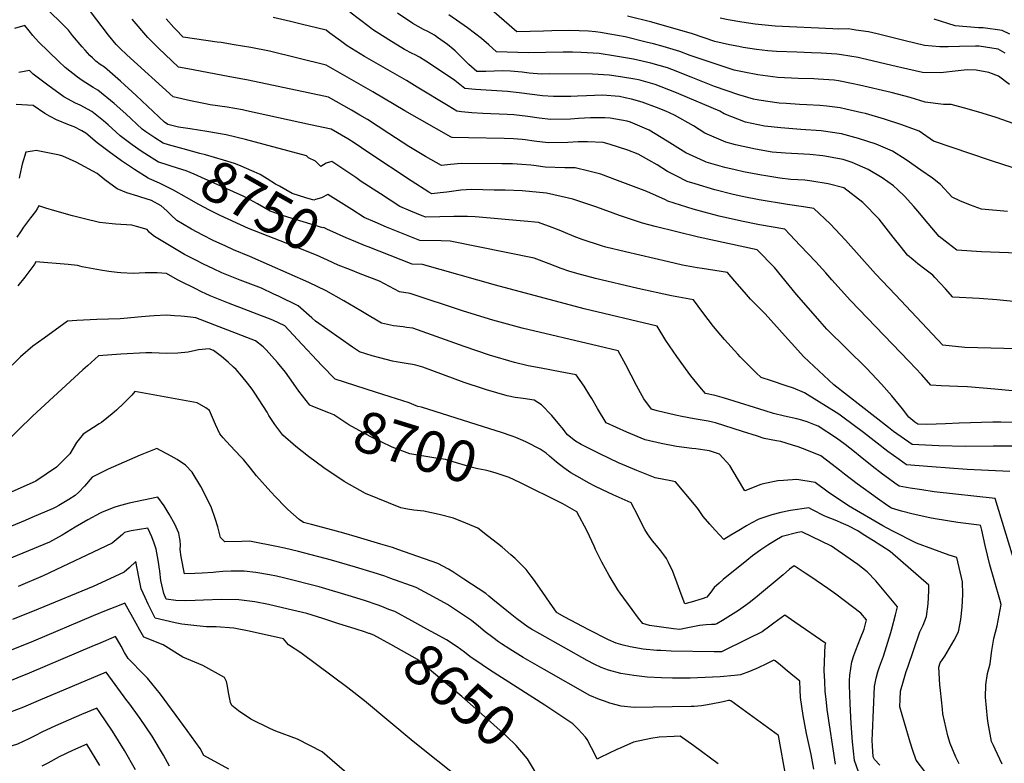
# Model space of a CAD drawing. Units: inches. Extents: x 2499230 to 2503604, y 1485911 to 1491470.
# Drawn here: x 2500180 to 2500870, y 1490081 to 1490602 of the extents above; entities that cross this region are included whole.
import ezdxf
from ezdxf.enums import TextEntityAlignment as Align

# ---------------------------------------------------------------- set-up
doc = ezdxf.new("R2010")
doc.units = ezdxf.units.IN
doc.header["$MEASUREMENT"] = 0
doc.layers.add('tile_2729_30_contour_10ft', color=55, linetype='Continuous')
doc.styles.add('Arial', font='arial.ttf')

msp = doc.modelspace()

# ---------------------------------------------------------------- linework, layer by layer
at = {"layer": 'tile_2729_30_contour_10ft'}
for points, elevation in [([(2500291.48, 1490526.9), (2500283.95, 1490528.68), (2500281.6, 1490530.26), (2500261.78, 1490548.99), (2500250.72, 1490559.07), (2500239.53, 1490568.72), (2500236.67, 1490570.61), (2500233.61, 1490573.02), (2500231.23, 1490575.26), (2500229.29, 1490577.11), (2500226, 1490580.68), (2500223.88, 1490583.08), (2500217.29, 1490590.94), (2500214.31, 1490594.67), (2500208.41, 1490600.81), (2500190.01, 1490618.46)], 8770), ([(2500885.17, 1490526.34), (2500864.45, 1490533.48), (2500854.71, 1490536.66), (2500844.21, 1490539.71), (2500833.07, 1490542.74), (2500827.54, 1490542.78), (2500814.75, 1490544.41), (2500804.35, 1490547.52), (2500791.02, 1490551.09), (2500768.82, 1490556.24), (2500764.28, 1490557.22), (2500754.01, 1490559.32), (2500750.95, 1490559.63), (2500739.81, 1490560.46), (2500736.74, 1490560.56), (2500725.65, 1490560.92), (2500711.54, 1490561.66), (2500697.4, 1490563.39), (2500687.97, 1490565.24), (2500680.87, 1490566.75), (2500676.62, 1490568.13), (2500650.03, 1490577.07), (2500642.71, 1490579.89), (2500631.09, 1490583.34), (2500624.29, 1490585.1), (2500619.18, 1490586.4), (2500604.42, 1490590.02), (2500593.77, 1490591.98), (2500587.3, 1490593.14), (2500583.62, 1490593.53), (2500578.78, 1490594.06), (2500565.84, 1490594.49), (2500553.18, 1490594.31), (2500547.2, 1490594.1), (2500528.57, 1490593.6), (2500498.37, 1490620.05)], 8850), ([(2500887.1, 1490320.1), (2500867.88, 1490320.29), (2500862.09, 1490320.2), (2500838.52, 1490319.54), (2500828.92, 1490319.1), (2500815.89, 1490318.52), (2500809.61, 1490318.75), (2500807.51, 1490320.2), (2500803.34, 1490323.67), (2500798.83, 1490329.55), (2500791.32, 1490338.64), (2500784.22, 1490346.74), (2500773.92, 1490357.73), (2500759.95, 1490371.69), (2500745.76, 1490385.37), (2500740.93, 1490390.87), (2500732.9, 1490400.05), (2500724.49, 1490409.74), (2500709.09, 1490428.51), (2500696.92, 1490440.98), (2500655.79, 1490449.8), (2500625.47, 1490457.3), (2500616.76, 1490459.63), (2500600.49, 1490465.03), (2500584.61, 1490470.88), (2500567.82, 1490476.32), (2500564.69, 1490477.06), (2500549.31, 1490480.49), (2500532.32, 1490482.12), (2500520.45, 1490482.62), (2500512.65, 1490482.78), (2500496.93, 1490483.06), (2500489.45, 1490482.6), (2500479.42, 1490481.31), (2500474.84, 1490480.79), (2500468.92, 1490480.12), (2500466.89, 1490481.28), (2500454.58, 1490489.15), (2500424.92, 1490508.89), (2500414.48, 1490515.81), (2500410.06, 1490518.72), (2500398.39, 1490525.37), (2500383.97, 1490528.54), (2500339.09, 1490538.33), (2500336.29, 1490538.88), (2500325.62, 1490540.92), (2500313.76, 1490542.49), (2500310.3, 1490543.17), (2500299.96, 1490545.29), (2500287.71, 1490548.07), (2500255.18, 1490577.49), (2500250.39, 1490582.17), (2500247.72, 1490584.79), (2500242.43, 1490591.17), (2500229.87, 1490607.9)], 8780), ([(2500879.43, 1490438.54), (2500854.33, 1490439.55), (2500836.86, 1490440.67), (2500830.76, 1490445.34), (2500824.65, 1490450.25), (2500819.36, 1490456.36), (2500814.18, 1490462.47), (2500811.1, 1490466.34), (2500806.89, 1490471.35), (2500800.24, 1490478.6), (2500795.68, 1490482.97), (2500792.51, 1490485.81), (2500784.58, 1490491.23), (2500774.83, 1490497.25), (2500763.48, 1490502.18), (2500757.2, 1490504.25), (2500742.92, 1490506.74), (2500733.82, 1490507.57), (2500729.8, 1490507.88), (2500716.85, 1490508.53), (2500707.56, 1490509.23), (2500695.9, 1490511.39), (2500681.85, 1490514.48), (2500674.98, 1490516.24), (2500660.41, 1490522.61), (2500652.46, 1490527.67), (2500639.15, 1490535.29), (2500633, 1490537.98), (2500626.39, 1490540.69), (2500616.38, 1490544.31), (2500609.04, 1490546.37), (2500604.52, 1490547.44), (2500600.44, 1490548.2), (2500588.68, 1490549.14), (2500577.51, 1490548.81), (2500571.04, 1490548.51), (2500566.38, 1490548.39), (2500554.29, 1490548.24), (2500546.58, 1490548.83), (2500530.12, 1490550.9), (2500522.07, 1490551.68), (2500499.69, 1490553.22), (2500492.06, 1490554), (2500485.25, 1490559.47), (2500467.43, 1490571.43), (2500464.88, 1490573.14), (2500460.45, 1490575.81), (2500457.34, 1490577.44), (2500455.15, 1490578.51), (2500449.83, 1490581.16), (2500438.84, 1490587.96), (2500427.33, 1490595.26), (2500425.07, 1490596.99), (2500411.63, 1490607.38)], 8820), ([(2500872.45, 1490467.72), (2500854.15, 1490469.44), (2500846.41, 1490472.25), (2500838.99, 1490475.28), (2500833.56, 1490477.73), (2500825.41, 1490486.71), (2500819.82, 1490491.01), (2500811.61, 1490496.8), (2500801.48, 1490503.91), (2500791.92, 1490510.07), (2500780.39, 1490514.87), (2500767.94, 1490518.97), (2500756.17, 1490522.13), (2500741.91, 1490524.17), (2500727.72, 1490525.19), (2500713.64, 1490526.27), (2500702.25, 1490527.53), (2500688.89, 1490530.38), (2500673.82, 1490536.25), (2500670.83, 1490537.92), (2500642.03, 1490550.18), (2500639.35, 1490551.28), (2500625.47, 1490556.6), (2500615.78, 1490559.42), (2500613.75, 1490559.91), (2500611.33, 1490560.36), (2500601.22, 1490562.13), (2500593.29, 1490563.33), (2500581.71, 1490563.88), (2500551.56, 1490564.05), (2500545.85, 1490563.97), (2500537.29, 1490564.64), (2500532.24, 1490565.26), (2500524.19, 1490566.05), (2500518.42, 1490566.16), (2500512.61, 1490565.95), (2500506.81, 1490565.83), (2500502.22, 1490565.77), (2500500.6, 1490565.87), (2500494.98, 1490570.76), (2500489.4, 1490576.35), (2500485.42, 1490580.18), (2500483.88, 1490581.55), (2500480.1, 1490584.68), (2500473.06, 1490589.69), (2500470.81, 1490591.14), (2500466.28, 1490593.77), (2500463.14, 1490595.31), (2500455.73, 1490599.33), (2500444.86, 1490606.75)], 8830), ([(2500889.45, 1490494.05), (2500861.84, 1490503.09), (2500859.88, 1490503.75), (2500820.56, 1490517.12), (2500810.45, 1490523.97), (2500798.41, 1490528.39), (2500786.33, 1490532.31), (2500772.86, 1490536.27), (2500770.34, 1490536.86), (2500759.07, 1490539.47), (2500755.11, 1490540.31), (2500745.84, 1490541.54), (2500740.88, 1490542.04), (2500731.71, 1490542.54), (2500726.7, 1490542.72), (2500717.32, 1490543.31), (2500712.51, 1490543.63), (2500698.29, 1490545.72), (2500694.35, 1490546.54), (2500684.19, 1490549.57), (2500667.2, 1490555.4), (2500663.67, 1490556.62), (2500650.69, 1490561.88), (2500637.28, 1490567.09), (2500634.13, 1490568.3), (2500622.4, 1490571.59), (2500610.28, 1490574.37), (2500597.79, 1490576.63), (2500586.21, 1490578.33), (2500573.56, 1490579.16), (2500567.6, 1490579.35), (2500561.15, 1490579.37), (2500536.85, 1490578.9), (2500514.37, 1490579.65), (2500508.97, 1490584.38), (2500503.81, 1490588.91), (2500494.12, 1490596.28), (2500480.87, 1490605.38)], 8840), ([(2500873.96, 1490556.59), (2500866.14, 1490562.51), (2500859.29, 1490565.21), (2500850.56, 1490566.69), (2500844.29, 1490566.87), (2500837.97, 1490566.22), (2500825.46, 1490564.81), (2500812.79, 1490565.14), (2500797.42, 1490568.61), (2500795.34, 1490569.08), (2500769.7, 1490575.15), (2500767.7, 1490575.55), (2500756.1, 1490577.54), (2500752.93, 1490577.96), (2500741.85, 1490578.65), (2500735.11, 1490578.98), (2500724.7, 1490579.23), (2500710.63, 1490579.73), (2500704.6, 1490580.3), (2500696.51, 1490581.1), (2500687.09, 1490582.72), (2500684.25, 1490583.21), (2500677.66, 1490584.52), (2500667.41, 1490586.92), (2500651.8, 1490592.18), (2500623.12, 1490600.28), (2500606.15, 1490604.65)], 8860), ([(2500284.48, 1490514.52), (2500280.73, 1490515.55), (2500274.89, 1490519.35), (2500268.63, 1490523.6), (2500266.01, 1490525.48), (2500254.53, 1490536.14), (2500246.31, 1490543.45), (2500235.05, 1490552.82), (2500231.72, 1490554.58), (2500223.97, 1490559.42), (2500220.7, 1490561.86), (2500211.96, 1490568.54), (2500207.51, 1490572.78), (2500193.37, 1490586.48), (2500189.46, 1490591.05), (2500186.72, 1490594.32), (2500183.78, 1490597.94), (2500176.44, 1490595.99)], 8760), ([(2500875.77, 1490342.05), (2500863.66, 1490343.35), (2500844.32, 1490344.91), (2500837.72, 1490345.29), (2500825.94, 1490345.73), (2500818.73, 1490346.05), (2500812.42, 1490353.47), (2500803.63, 1490362.76), (2500762.33, 1490405.37), (2500749.38, 1490419.94), (2500745.23, 1490424.91), (2500738.02, 1490432.57), (2500727.22, 1490443.99), (2500719.88, 1490451.66), (2500716.34, 1490455.35), (2500698.6, 1490458.53), (2500685.96, 1490461.06), (2500670.35, 1490464.6), (2500659.84, 1490467.31), (2500652.06, 1490469.47), (2500634.47, 1490475.05), (2500632.66, 1490475.96), (2500619.74, 1490481.72), (2500599.18, 1490489.58), (2500587.42, 1490493.81), (2500578.94, 1490496.09), (2500569.37, 1490498.4), (2500562.2, 1490498.37), (2500548.42, 1490498.78), (2500540.39, 1490499.95), (2500538.29, 1490500.25), (2500531.98, 1490500.67), (2500525.61, 1490501.03), (2500518, 1490501.19), (2500489.52, 1490501.33), (2500482.12, 1490500.67), (2500475.82, 1490499.94), (2500464.66, 1490506.28), (2500452.99, 1490513.2), (2500438.91, 1490522.47), (2500423.9, 1490532.17), (2500418.51, 1490535.32), (2500412.61, 1490538.72), (2500396.68, 1490547.85), (2500382.27, 1490550.9), (2500340.26, 1490559.77), (2500326.26, 1490562.39), (2500298.05, 1490567.71), (2500291.59, 1490568.93), (2500277.38, 1490582.08), (2500270.07, 1490589.64), (2500259.01, 1490602.39)], 8790), ([(2500878.99, 1490371.53), (2500842.53, 1490372.62), (2500827.12, 1490374.16), (2500793.85, 1490409.37), (2500779.91, 1490424.14), (2500759, 1490447.67), (2500748.27, 1490459.02), (2500736.8, 1490469.86), (2500729.55, 1490471.08), (2500718.16, 1490472.66), (2500698.47, 1490476.04), (2500687.78, 1490478.06), (2500680.12, 1490479.7), (2500667.28, 1490482.86), (2500653.66, 1490487.03), (2500648.06, 1490488.86), (2500640.3, 1490492.7), (2500634.1, 1490495.86), (2500626.9, 1490500.49), (2500621.03, 1490503.77), (2500613.61, 1490507.8), (2500606.26, 1490510.63), (2500593.24, 1490514.9), (2500589.08, 1490515.99), (2500578.19, 1490516.49), (2500571.57, 1490516.5), (2500564.3, 1490516.01), (2500550.44, 1490515.82), (2500540.83, 1490517.11), (2500534.36, 1490517.99), (2500532.29, 1490518.25), (2500526.22, 1490518.58), (2500519.67, 1490518.85), (2500494.69, 1490519.28), (2500483.37, 1490519.65), (2500482.58, 1490519.7), (2500460.36, 1490532.31), (2500450.08, 1490538.22), (2500427.72, 1490551.55), (2500394.97, 1490570.33), (2500355.32, 1490579.99), (2500342.24, 1490582.63), (2500330.46, 1490584.56), (2500321.29, 1490586.04), (2500318.67, 1490586.4), (2500294.85, 1490589.77), (2500289.59, 1490595.15), (2500288.15, 1490596.72), (2500282.82, 1490602.73)], 8800), ([(2500904.61, 1490401.95), (2500864.88, 1490405.83), (2500852.54, 1490406.8), (2500834.15, 1490407.7), (2500828.9, 1490413.51), (2500821.43, 1490421.59), (2500820.06, 1490423.06), (2500814.42, 1490427.33), (2500809.63, 1490431.22), (2500806.41, 1490433.86), (2500802.42, 1490437.28), (2500798.21, 1490442.45), (2500792.31, 1490449.71), (2500782.62, 1490462.38), (2500771.18, 1490474.04), (2500757.69, 1490484.42), (2500746.76, 1490487.07), (2500735.25, 1490489.09), (2500730.36, 1490489.63), (2500720.65, 1490490.26), (2500712.84, 1490491), (2500703.17, 1490492.66), (2500700.11, 1490493.2), (2500687.32, 1490495.6), (2500681.59, 1490496.83), (2500674.35, 1490498.63), (2500661.31, 1490502.34), (2500659.93, 1490502.96), (2500646.91, 1490508.89), (2500633.96, 1490516.92), (2500621.22, 1490524.7), (2500608.34, 1490530.28), (2500605.92, 1490531.03), (2500593.99, 1490533.06), (2500590.35, 1490533.27), (2500580.18, 1490533.28), (2500571.75, 1490532.81), (2500566.25, 1490532.47), (2500552.39, 1490532.19), (2500544.32, 1490533.04), (2500536.28, 1490534.18), (2500526.6, 1490535.34), (2500521.77, 1490535.64), (2500504.71, 1490536.39), (2500497.08, 1490536.84), (2500489.74, 1490537.52), (2500486.53, 1490537.95), (2500480.37, 1490541.66), (2500458.65, 1490554.85), (2500451.38, 1490559.43), (2500421.9, 1490576.39), (2500409.72, 1490583.73), (2500404.91, 1490587.28), (2500397.51, 1490592.75), (2500394.86, 1490594.69), (2500388.13, 1490596.4), (2500378.49, 1490598.82), (2500369.89, 1490600.91), (2500357.93, 1490603.54)], 8810), ([(2500870.84, 1490578.55), (2500865.82, 1490581.34), (2500852.59, 1490583.49), (2500850.09, 1490583.48), (2500838.84, 1490583.21), (2500830.98, 1490582.97), (2500825.13, 1490583.12), (2500814.26, 1490583.98), (2500800.71, 1490587.27), (2500781.09, 1490592.24), (2500775.04, 1490593.57), (2500766.27, 1490594.82), (2500760.91, 1490595.57), (2500754.17, 1490595.49), (2500750.11, 1490595.65), (2500709.73, 1490597.57), (2500695.62, 1490598.84), (2500686.2, 1490600.29), (2500676.78, 1490601.91), (2500671.02, 1490603.04)], 8870), ([(2500874, 1490591.88), (2500868.65, 1490594.42), (2500855.4, 1490596.47), (2500852.23, 1490596.49), (2500835.82, 1490597.7), (2500820.99, 1490602.49)], 8880), ([(2500277.63, 1490502.38), (2500277.51, 1490502.42), (2500267.97, 1490508.37), (2500265.32, 1490510.11), (2500259.03, 1490514.48), (2500253.34, 1490518.64), (2500250.5, 1490520.73), (2500242.09, 1490528.45), (2500238.81, 1490531.33), (2500230.85, 1490537.89), (2500222.6, 1490542.2), (2500219.27, 1490543.61), (2500211.18, 1490548.14), (2500199.92, 1490556.27), (2500194.35, 1490560.38), (2500189.74, 1490563.95), (2500188.88, 1490564.73), (2500187.05, 1490566.39), (2500179.66, 1490565.2)], 8750), ([(2500271.04, 1490490.71), (2500270.15, 1490491.1), (2500260.55, 1490497.16), (2500251.61, 1490503.35), (2500242.89, 1490509.54), (2500234.44, 1490515.81), (2500226.56, 1490522.69), (2500223.72, 1490524.2), (2500218.31, 1490526.97), (2500215.06, 1490528.23), (2500205.98, 1490531.9), (2500201.46, 1490534.35), (2500197.78, 1490536.34), (2500189.71, 1490542.02), (2500177.61, 1490542.63)], 8740), ([(2500299.69, 1490525.55), (2500293.18, 1490526.5), (2500291.48, 1490526.9)], 8770), ([(2500881.73, 1490303.37), (2500862.44, 1490303.37), (2500843.28, 1490303.17), (2500824.4, 1490303.57), (2500805.69, 1490304.55), (2500792.55, 1490313.71), (2500789.02, 1490316.44), (2500750.63, 1490346.37), (2500729.63, 1490365.91), (2500720.98, 1490375.63), (2500716.72, 1490380.53), (2500702.53, 1490396.16), (2500692.31, 1490406.4), (2500688.09, 1490411.31), (2500681.41, 1490419.07), (2500676.15, 1490425.1), (2500658.37, 1490427.72), (2500654.95, 1490428.32), (2500644.8, 1490430.23), (2500634.91, 1490432.47), (2500604.72, 1490439.5), (2500590.86, 1490442.78), (2500587.95, 1490443.72), (2500574.44, 1490448.08), (2500568.66, 1490450.32), (2500562.75, 1490452.79), (2500559.44, 1490454.29), (2500553.28, 1490456.65), (2500543.74, 1490459.95), (2500533.8, 1490461.07), (2500530.82, 1490461.33), (2500502.29, 1490463.86), (2500499.34, 1490463.98), (2500494.1, 1490464.19), (2500484.37, 1490464.19), (2500464.81, 1490463.74), (2500462.22, 1490464.76), (2500454.24, 1490468), (2500446.5, 1490471.32), (2500432.93, 1490480.06), (2500419.57, 1490488.87), (2500415.66, 1490491.55), (2500398.95, 1490502.73), (2500395, 1490501.56), (2500391.31, 1490499.35), (2500387.44, 1490502.96), (2500382.58, 1490505.3), (2500381.18, 1490506.77), (2500338.32, 1490518.25), (2500324.88, 1490521.45), (2500311.41, 1490523.84), (2500299.69, 1490525.55)], 8770), ([(2500387.39, 1490476.05), (2500386.35, 1490475.75), (2500380.77, 1490477.21), (2500371.09, 1490480.34), (2500362.15, 1490485.39), (2500359.57, 1490486.93), (2500353.56, 1490490.7), (2500348.6, 1490493.55), (2500344.49, 1490495.63), (2500337.58, 1490498.68), (2500334.85, 1490499.75), (2500330.72, 1490501.34), (2500322.99, 1490503.73), (2500310.43, 1490507.46), (2500306.45, 1490508.47), (2500294.83, 1490511.66), (2500284.48, 1490514.52)], 8760), ([(2500838.58, 1490080.86), (2500836.31, 1490085.62), (2500832.37, 1490095.25), (2500830.73, 1490100.48), (2500827.22, 1490115.89), (2500826.83, 1490119.34), (2500825.43, 1490132.29), (2500825.05, 1490136.26), (2500824.23, 1490148.72), (2500825.25, 1490151.7), (2500828.45, 1490156.45), (2500831.87, 1490162.01), (2500835.15, 1490167.63), (2500838.16, 1490173.37), (2500839.77, 1490182.05), (2500840.59, 1490190.71), (2500841.14, 1490199.56), (2500840.94, 1490208.49), (2500836.93, 1490225.38), (2500831.56, 1490227.06), (2500808.6, 1490235.57), (2500791.59, 1490244.17), (2500784.99, 1490247.71), (2500760.96, 1490261.58), (2500746.75, 1490271.16), (2500737.67, 1490277.96), (2500724.73, 1490279.97), (2500715.46, 1490279.46), (2500711.42, 1490279.18), (2500702.48, 1490277.31), (2500699.68, 1490276.64), (2500688.43, 1490272.23), (2500683.13, 1490280.83), (2500677.96, 1490289.78), (2500670.58, 1490297.88), (2500663.7, 1490300.11), (2500654.06, 1490301.54), (2500651.32, 1490301.86), (2500640.56, 1490303.29), (2500629.67, 1490305.25), (2500618.63, 1490307.77), (2500605.63, 1490313.22), (2500591.1, 1490319.86), (2500585.2, 1490329.68), (2500581.08, 1490336.82), (2500579.84, 1490338.88), (2500575.8, 1490345.49), (2500570.12, 1490353.28), (2500558.98, 1490355.47), (2500545.63, 1490357.94), (2500536.54, 1490359.77), (2500526.98, 1490361.97), (2500509.47, 1490367.09), (2500491.57, 1490373.27), (2500465.54, 1490382.61), (2500455.76, 1490385.96), (2500451.16, 1490386.63), (2500448.94, 1490386.88), (2500442.12, 1490387.78), (2500433.74, 1490389.54), (2500421.67, 1490396.74), (2500419.33, 1490398.21), (2500407.29, 1490405.26), (2500395.01, 1490412.27), (2500382.84, 1490418.11), (2500341.58, 1490436.28), (2500330.07, 1490440.96), (2500324.66, 1490443.41), (2500315.88, 1490447.53), (2500308.51, 1490451.18), (2500300.67, 1490455.31), (2500294.25, 1490459.09), (2500290.24, 1490461.5), (2500286.16, 1490465.4), (2500283.41, 1490468.11), (2500279.44, 1490471.61), (2500272.55, 1490475.45), (2500265.11, 1490477.84), (2500263, 1490478.4), (2500255.35, 1490480.82), (2500248.58, 1490483.55), (2500239.92, 1490489.94), (2500234.52, 1490494.31), (2500219.88, 1490502.2), (2500210.45, 1490506.43), (2500207.98, 1490507.1), (2500191.82, 1490510.48), (2500189.19, 1490510.12), (2500184.45, 1490509.21), (2500181.91, 1490500.88), (2500180.39, 1490493.48), (2500179.93, 1490491.13)], 8730), ([(2500421.83, 1490444.04), (2500415.75, 1490446.45), (2500408.9, 1490449.32), (2500395.49, 1490455.28), (2500393.37, 1490456.57), (2500392.53, 1490456.4), (2500365.13, 1490464.77), (2500360.3, 1490466.45), (2500355.69, 1490468.1), (2500346.76, 1490473.14), (2500341.68, 1490475.87), (2500336.81, 1490478.48), (2500307.68, 1490491.59), (2500302.36, 1490493.85), (2500296.85, 1490496.16), (2500291.46, 1490497.91), (2500277.63, 1490502.38)], 8750), ([(2500412.11, 1490426.82), (2500403.44, 1490430.26), (2500395.88, 1490433.73), (2500388.22, 1490437.16), (2500376.89, 1490441.54), (2500362.7, 1490447.13), (2500340.44, 1490455.96), (2500320.75, 1490465.06), (2500313.12, 1490468.8), (2500305.68, 1490472.75), (2500297.11, 1490477.61), (2500288.09, 1490482.63), (2500282.41, 1490485.54), (2500278.07, 1490487.61), (2500271.04, 1490490.71)], 8740), ([(2500874.14, 1490285.67), (2500844.26, 1490287.11), (2500819.37, 1490289), (2500801.76, 1490290.36), (2500796.56, 1490293.97), (2500788.66, 1490299.65), (2500771.53, 1490312.89), (2500757.13, 1490323.74), (2500754.24, 1490325.77), (2500730.25, 1490340.71), (2500722.47, 1490344.06), (2500717.42, 1490345.75), (2500707.03, 1490349.18), (2500699.83, 1490351.49), (2500696.35, 1490354.83), (2500685.19, 1490366.06), (2500683.49, 1490367.88), (2500674.16, 1490378.02), (2500666.44, 1490387.23), (2500658.82, 1490397.01), (2500652.33, 1490405.84), (2500636.87, 1490408.74), (2500613.48, 1490413.76), (2500583.7, 1490420.92), (2500570.74, 1490424.4), (2500565.02, 1490425.97), (2500559.69, 1490427.91), (2500551.32, 1490431.14), (2500540.67, 1490435.03), (2500481.96, 1490446.95), (2500475.49, 1490447.24), (2500460.52, 1490447.51), (2500437.15, 1490456.88), (2500429.41, 1490460.19), (2500421.71, 1490463.52), (2500412.95, 1490469.09), (2500396.16, 1490479.65), (2500391.8, 1490477.33), (2500387.39, 1490476.05)], 8760), ([(2500815.14, 1490074.63), (2500808.53, 1490083.57), (2500806.15, 1490090.2), (2500804.25, 1490096.17), (2500800.28, 1490109.62), (2500797.01, 1490120.89), (2500797.26, 1490126.05), (2500797.55, 1490131.91), (2500799.17, 1490137.54), (2500801.53, 1490145.64), (2500802.49, 1490148.72), (2500811.04, 1490173.37), (2500813.35, 1490178.02), (2500815.73, 1490184.07), (2500816.78, 1490193.01), (2500817.32, 1490202.19), (2500817.27, 1490206.14), (2500790.23, 1490229.65), (2500778.65, 1490237.02), (2500771.35, 1490241.66), (2500767.48, 1490244.07), (2500760.76, 1490247.63), (2500755.91, 1490249.7), (2500752.73, 1490251.04), (2500744.45, 1490254.47), (2500735.22, 1490259.14), (2500733.27, 1490260.16), (2500720.47, 1490258.44), (2500713.6, 1490256.84), (2500707.24, 1490255.3), (2500698.11, 1490252.23), (2500692.72, 1490249.45), (2500689.58, 1490247.72), (2500684.06, 1490244.43), (2500678.59, 1490240.98), (2500673.63, 1490237.98), (2500667.54, 1490244.57), (2500663.73, 1490248.82), (2500659.11, 1490254.27), (2500655.89, 1490259.03), (2500653.17, 1490262.53), (2500639.85, 1490278.51), (2500636.57, 1490279.03), (2500625.62, 1490281.2), (2500612.72, 1490286.29), (2500599.9, 1490291.82), (2500586.8, 1490298.03), (2500573.75, 1490304.67), (2500569.75, 1490306.87), (2500564.16, 1490311.42), (2500560.27, 1490316.3), (2500558.81, 1490318.16), (2500553.16, 1490324.79), (2500545.85, 1490332.33), (2500540.62, 1490335.71), (2500533.1, 1490336.7), (2500527.39, 1490337.57), (2500521.72, 1490338.65), (2500507.42, 1490342.92), (2500505.25, 1490343.6), (2500491.7, 1490348.11), (2500462.6, 1490358.65), (2500457.79, 1490360.25), (2500455.51, 1490360.65), (2500450.97, 1490361.26), (2500444.13, 1490362.37), (2500441.34, 1490362.9), (2500432.68, 1490365.18), (2500427.25, 1490366.75), (2500418.37, 1490369.37), (2500413.47, 1490372.73), (2500387.58, 1490390.89), (2500384.84, 1490393.37), (2500375.28, 1490401.76), (2500361.51, 1490408.46), (2500358.4, 1490409.93), (2500349.62, 1490413.98), (2500334.76, 1490419.66), (2500321.88, 1490424.81), (2500316.11, 1490427.52), (2500308.99, 1490430.94), (2500303.6, 1490433.61), (2500300.45, 1490435.25), (2500295.75, 1490437.71), (2500274.62, 1490450.17), (2500272.5, 1490451.98), (2500270.99, 1490453.32), (2500269.47, 1490455.15), (2500261.99, 1490457.28), (2500258.82, 1490458.15), (2500247.37, 1490458.91), (2500244.89, 1490459.13), (2500236.17, 1490460.12), (2500225.65, 1490462.62), (2500217.2, 1490464.81), (2500204.78, 1490468.22), (2500198.39, 1490470.08), (2500193.62, 1490471.68), (2500192.48, 1490469.65), (2500191.17, 1490467.82), (2500187.8, 1490463.4), (2500182.94, 1490456.79), (2500180.71, 1490453.56), (2500178.2, 1490449.84)], 8720), ([(2500883.53, 1490202.5), (2500863.84, 1490266.76), (2500821.16, 1490271.51), (2500812.37, 1490272.74), (2500804.32, 1490273.9), (2500796.61, 1490275.34), (2500793.57, 1490277.51), (2500786.5, 1490282.68), (2500784.86, 1490283.91), (2500777.65, 1490289.35), (2500769.31, 1490296.17), (2500765.27, 1490299.53), (2500758.7, 1490304.67), (2500752.64, 1490309.05), (2500739.69, 1490317.31), (2500737.79, 1490318.21), (2500731.99, 1490320.43), (2500728.26, 1490321.52), (2500724.72, 1490322.49), (2500716.24, 1490324.32), (2500708.52, 1490326.24), (2500702.64, 1490328.07), (2500677.17, 1490336.07), (2500672.39, 1490337.44), (2500667.51, 1490338.78), (2500660.75, 1490340.27), (2500656.79, 1490344.92), (2500650.63, 1490352.71), (2500648.66, 1490355.24), (2500640.74, 1490366.16), (2500632.98, 1490377.48), (2500626.83, 1490387.51), (2500575.82, 1490399.54), (2500513.58, 1490416.22), (2500462.46, 1490430.75), (2500455.35, 1490430.83), (2500424.35, 1490443.03), (2500421.83, 1490444.04)], 8750), ([(2500782.98, 1490080.12), (2500779.23, 1490083.87), (2500778.41, 1490085.94), (2500777.74, 1490093.58), (2500777.69, 1490097.35), (2500777.81, 1490102.52), (2500779.27, 1490135.08), (2500780.31, 1490141.01), (2500781.48, 1490145.41), (2500782.76, 1490148.95), (2500785.58, 1490156.38), (2500790.59, 1490172.91), (2500791.31, 1490175.44), (2500793.96, 1490185.28), (2500795.35, 1490190.78), (2500780.26, 1490209.15), (2500774.21, 1490215.49), (2500767.63, 1490220.49), (2500753.82, 1490230.1), (2500749.11, 1490233.37), (2500728.23, 1490243.33), (2500725.56, 1490242.84), (2500714.49, 1490240.17), (2500709.36, 1490237.19), (2500704.41, 1490234.08), (2500699.67, 1490230.81), (2500693.82, 1490226.57), (2500689.72, 1490223.34), (2500673.27, 1490210.05), (2500670.27, 1490207.49), (2500666.98, 1490204.46), (2500664.63, 1490201.22), (2500661.65, 1490197.74), (2500658.43, 1490196.41), (2500650.87, 1490194.14), (2500646.36, 1490192.93), (2500643.65, 1490199.73), (2500640.88, 1490207.45), (2500637.82, 1490215.74), (2500634.95, 1490221.89), (2500633.44, 1490224.85), (2500631.64, 1490227.41), (2500629.55, 1490230.04), (2500626.41, 1490233.81), (2500623.73, 1490237.12), (2500620.15, 1490241.92), (2500618.4, 1490245.15), (2500614.4, 1490252.64), (2500613.52, 1490254.44), (2500608.77, 1490263.78), (2500596.07, 1490269.38), (2500588.56, 1490272.86), (2500583.22, 1490275.41), (2500578.76, 1490277.84), (2500572.64, 1490281.27), (2500566.51, 1490284.73), (2500561.42, 1490288.29), (2500556.39, 1490292.22), (2500551.39, 1490296.43), (2500549.17, 1490298.52), (2500544.98, 1490301.22), (2500535.42, 1490306.16), (2500532.77, 1490307.36), (2500527.87, 1490309.37), (2500525.32, 1490310.33), (2500517.94, 1490312.94), (2500505.13, 1490317.03), (2500461.72, 1490330.61), (2500459.2, 1490331.13), (2500457.97, 1490331.57), (2500453.03, 1490333.68), (2500439.88, 1490338.05), (2500429.43, 1490341.33), (2500401.36, 1490350.27), (2500391.95, 1490359.81), (2500374.87, 1490378.18), (2500365.98, 1490387.6), (2500357.68, 1490391.63), (2500326.59, 1490403.54), (2500313.68, 1490408.64), (2500310.27, 1490410.29), (2500308.14, 1490411.32), (2500302.62, 1490414.04), (2500293.47, 1490418.59), (2500290.8, 1490419.98), (2500283.06, 1490424.45), (2500276.51, 1490424.69), (2500271.13, 1490424.79), (2500268.2, 1490424.73), (2500259.76, 1490424.43), (2500251.06, 1490424.7), (2500248.61, 1490424.98), (2500242.67, 1490425.75), (2500236.78, 1490426.69), (2500226.49, 1490428.43), (2500224.02, 1490429.03), (2500220.59, 1490429.92), (2500214.05, 1490430.59), (2500191.43, 1490432.42), (2500190.63, 1490430.97), (2500190.01, 1490430.15), (2500183.72, 1490421.85), (2500178.83, 1490415.7)], 8710), ([(2500868.73, 1490080.77), (2500863.77, 1490091.32), (2500862.6, 1490093.88), (2500861.35, 1490096.63), (2500858.87, 1490109.45), (2500858.36, 1490112.63), (2500856.95, 1490127.7), (2500857.3, 1490136.26), (2500858.52, 1490144.17), (2500860.37, 1490150.94), (2500860.8, 1490154.93), (2500861.48, 1490160.26), (2500862.94, 1490168.61), (2500865.19, 1490177.57), (2500868.05, 1490192.42), (2500867.1, 1490196.09), (2500860.17, 1490220.2), (2500856.77, 1490233.77), (2500854.44, 1490244.5), (2500853.67, 1490247.41), (2500853.53, 1490247.85), (2500852.48, 1490247.99), (2500837.53, 1490250.02), (2500821.77, 1490252.61), (2500818.11, 1490253.28), (2500806.26, 1490255.9), (2500798.24, 1490257.94), (2500791.05, 1490260.04), (2500788.69, 1490261.67), (2500781.44, 1490266.78), (2500767, 1490277.03), (2500758.2, 1490283.72), (2500754.76, 1490286.52), (2500749.6, 1490290.46), (2500741.54, 1490296.61), (2500731.74, 1490300.72), (2500725.79, 1490302.99), (2500721.82, 1490304.22), (2500713.65, 1490306.62), (2500710.63, 1490307.22), (2500701.85, 1490308.68), (2500697.17, 1490310.49), (2500686.85, 1490313.72), (2500667.7, 1490319.69), (2500665.69, 1490320.3), (2500662.76, 1490320.83), (2500652.76, 1490322.5), (2500644.26, 1490324.15), (2500639.86, 1490325.1), (2500627.01, 1490328.09), (2500622.97, 1490329.21), (2500617.55, 1490336.67), (2500615.34, 1490340.71), (2500612.48, 1490345.98), (2500604.9, 1490360.44), (2500599.49, 1490370.18), (2500585.86, 1490373.44), (2500532.41, 1490386.08), (2500511.72, 1490391.72), (2500491.15, 1490397.86), (2500453.82, 1490410.34), (2500446.35, 1490411.46), (2500432.37, 1490419.04), (2500418.88, 1490424.12), (2500412.11, 1490426.82)], 8740), ([(2500385.68, 1490331.17), (2500383.56, 1490332.02), (2500378.37, 1490338.68), (2500375.9, 1490342.02), (2500372.12, 1490347.41), (2500366.36, 1490355.32), (2500360.93, 1490361.93), (2500352.94, 1490370.95), (2500350.73, 1490372.91), (2500345.4, 1490377.14), (2500303.62, 1490393.37), (2500299.94, 1490393.82), (2500295.72, 1490394.19), (2500293.15, 1490394.41), (2500288.72, 1490394.78), (2500283.03, 1490395.04), (2500274.41, 1490394.8), (2500271.25, 1490394.53), (2500265.61, 1490394.04), (2500253.11, 1490392.81), (2500250.56, 1490392.7), (2500234.22, 1490392.21), (2500220.22, 1490391.46), (2500213.76, 1490390.95), (2500197.29, 1490379.14), (2500189.36, 1490373.38), (2500180.73, 1490366.01), (2500157.38, 1490343.39)], 8700), ([(2500751.88, 1490080.62), (2500746.1, 1490118.99), (2500745.32, 1490126.14), (2500744.76, 1490131.7), (2500744.41, 1490138.56), (2500744.02, 1490146.39), (2500744.68, 1490164.22), (2500745.03, 1490165.3), (2500723.49, 1490180.16), (2500716.5, 1490184.95), (2500711.24, 1490181.25), (2500708.62, 1490179.37), (2500705.86, 1490177.34), (2500700.48, 1490173.4), (2500690.54, 1490168.48), (2500671.96, 1490159.4), (2500666.84, 1490159.44), (2500636.74, 1490159.8), (2500629.4, 1490160.2), (2500626.71, 1490160.36), (2500617.04, 1490161.3), (2500607.93, 1490162.84), (2500603.14, 1490164.03), (2500598.12, 1490165.34), (2500592.86, 1490167.71), (2500578.93, 1490174.83), (2500562.26, 1490183.73), (2500556.91, 1490186.69), (2500556.7, 1490186.81), (2500556.38, 1490187.06), (2500553.61, 1490191.01), (2500544.6, 1490204.04), (2500540.2, 1490210.21), (2500538.54, 1490212.48), (2500535.14, 1490217.08), (2500527.35, 1490224.66), (2500524.39, 1490227.39), (2500518.22, 1490232.64), (2500514.98, 1490235.27), (2500508.08, 1490240.65), (2500501.18, 1490246.02), (2500492.79, 1490249.55), (2500484.19, 1490253.08), (2500474.12, 1490255.67), (2500463.32, 1490257.91), (2500456.34, 1490258.54), (2500451.86, 1490259.29), (2500447.29, 1490260.21), (2500422.56, 1490270.19), (2500407.63, 1490278.56), (2500393.4, 1490288.17), (2500382.64, 1490296.09), (2500373.66, 1490303.15), (2500364.54, 1490311.02), (2500358.97, 1490318.63), (2500354.68, 1490324.97), (2500353.55, 1490327.11), (2500344.88, 1490340.58), (2500343.06, 1490343.23), (2500339.84, 1490347.54), (2500335.98, 1490352.4), (2500331.8, 1490356.99), (2500330.03, 1490358.78), (2500326.27, 1490362.31), (2500321.64, 1490366.19), (2500315.99, 1490370.35), (2500312.91, 1490371.52), (2500305.55, 1490370.8), (2500298.15, 1490369.26), (2500290.96, 1490368.5), (2500283.13, 1490368.32), (2500272.89, 1490368.8), (2500268.59, 1490368.72), (2500250.95, 1490367.79), (2500235.41, 1490366.62), (2500227.6, 1490359.59), (2500224.51, 1490356.82), (2500189.1, 1490324.35), (2500159.34, 1490295.44)], 8690), ([(2500736.66, 1490077.32), (2500734.79, 1490087.36), (2500731.69, 1490102.28), (2500729.33, 1490114.72), (2500727.49, 1490127.29), (2500727.16, 1490132.73), (2500726.83, 1490138.75), (2500717.99, 1490146.11), (2500713.31, 1490149.94), (2500709.54, 1490152.96), (2500708.58, 1490153.47), (2500703.65, 1490151), (2500697.67, 1490148.26), (2500691.54, 1490145.65), (2500685.23, 1490143.17), (2500681.14, 1490142.7), (2500671.12, 1490141.93), (2500655.15, 1490141.1), (2500650.01, 1490140.87), (2500642.91, 1490140.92), (2500637.65, 1490140.99), (2500630.02, 1490141.15), (2500620, 1490141.7), (2500610.48, 1490142.78), (2500601.38, 1490144.31), (2500592.92, 1490146.53), (2500592.87, 1490146.54), (2500587.77, 1490148.35), (2500582.78, 1490150.68), (2500577.85, 1490153.4), (2500544.62, 1490171.96), (2500538.75, 1490175.34), (2500536.49, 1490176.67), (2500528.48, 1490182.53), (2500521.66, 1490187.98), (2500511.85, 1490196.11), (2500508.98, 1490198.44), (2500506.88, 1490200.12), (2500491.4, 1490210.36), (2500483.66, 1490215.47), (2500480.75, 1490217.37), (2500473.15, 1490221.33), (2500445.21, 1490231.13), (2500441.45, 1490232.43), (2500433.28, 1490234.89), (2500416.91, 1490239.72), (2500407.39, 1490242.47), (2500399.67, 1490244.52), (2500384.78, 1490248.48), (2500379.17, 1490249.97), (2500376.08, 1490251.94), (2500368.19, 1490259.13), (2500366.19, 1490261.01), (2500359.77, 1490267.73), (2500356.24, 1490271.44), (2500346.25, 1490282.73), (2500341.95, 1490287.94), (2500337.01, 1490294.01), (2500335.08, 1490296.01), (2500327.58, 1490303.98), (2500322.88, 1490309.35), (2500320.56, 1490312.03), (2500317.42, 1490318.56), (2500313.09, 1490328.29), (2500310.52, 1490330.33), (2500304.52, 1490333.7), (2500260.94, 1490341.63), (2500258.77, 1490339.15), (2500253.11, 1490333.46), (2500247.93, 1490328.71), (2500244.89, 1490325.96), (2500237.56, 1490320.04), (2500235.8, 1490319.03), (2500224.63, 1490311.83), (2500220.02, 1490305.87), (2500215.31, 1490297.93), (2500205.92, 1490288.59), (2500191.54, 1490278.85), (2500174.22, 1490271.27)], 8680), ([(2500530.66, 1490277.88), (2500523.2, 1490281.56), (2500518.31, 1490283.19), (2500513.46, 1490284.77), (2500509.12, 1490285.95), (2500506.35, 1490286.49), (2500501.35, 1490287.5), (2500496.5, 1490288.73), (2500482.26, 1490293.01), (2500478.58, 1490294.09), (2500471.8, 1490294.99), (2500453.63, 1490297.95), (2500441.28, 1490302.64), (2500425.72, 1490310.21), (2500410.79, 1490318.31), (2500400.35, 1490325.36), (2500396.8, 1490326.74), (2500385.68, 1490331.17)], 8700), ([(2500717.39, 1490070.94), (2500711.93, 1490100.72), (2500699.02, 1490110.2), (2500678.64, 1490124.95), (2500677.92, 1490125.33), (2500677.02, 1490125.28), (2500673.19, 1490124.43), (2500664.84, 1490122.73), (2500660.7, 1490121.92), (2500657.91, 1490121.61), (2500652.79, 1490121.2), (2500650.76, 1490121.09), (2500637.36, 1490120.76), (2500610.81, 1490120.39), (2500601.75, 1490121.33), (2500593.81, 1490123.52), (2500590.06, 1490124.75), (2500586.61, 1490126.02), (2500579.69, 1490128.91), (2500547.63, 1490146.97), (2500533.11, 1490155.39), (2500523.74, 1490161.14), (2500517.92, 1490164.88), (2500515.83, 1490166.3), (2500511.72, 1490169.38), (2500506.36, 1490173.41), (2500501.78, 1490177.4), (2500496.82, 1490181.43), (2500479.99, 1490192.61), (2500470.1, 1490197.96), (2500458, 1490204.35), (2500439.55, 1490211.08), (2500436.06, 1490212.32), (2500427.93, 1490214.93), (2500415.49, 1490218.76), (2500398.68, 1490223.63), (2500375.57, 1490229.65), (2500365.71, 1490232.03), (2500361.35, 1490232.93), (2500341.25, 1490236.8), (2500335.78, 1490236.72), (2500323.94, 1490236.51), (2500321, 1490239.49), (2500319.13, 1490246.82), (2500317.24, 1490252.76), (2500314.59, 1490260.11), (2500312.71, 1490264.16), (2500307.23, 1490275.23), (2500301.08, 1490285.3), (2500296.5, 1490290.06), (2500290.57, 1490293.96), (2500286.29, 1490296.31), (2500276.28, 1490301.78), (2500264.56, 1490297.1), (2500242.15, 1490287.31), (2500231.09, 1490281.72), (2500225.54, 1490275.39), (2500221.54, 1490271.29), (2500219.07, 1490268.9), (2500214.59, 1490266.04), (2500207.69, 1490261.83), (2500205.59, 1490260.63), (2500203.73, 1490259.74), (2500188.81, 1490253.39), (2500184.09, 1490251.38), (2500138.63, 1490232.74)], 8670), ([(2500768.09, 1490075.32), (2500765.26, 1490083.3), (2500763.81, 1490096.43), (2500762.99, 1490109.11), (2500762.26, 1490122.97), (2500761.78, 1490136.04), (2500761.71, 1490139.27), (2500761.85, 1490143.15), (2500763.47, 1490152.43), (2500764.81, 1490156.77), (2500766.06, 1490160.51), (2500769.46, 1490168.92), (2500771.92, 1490175.32), (2500773.75, 1490181.84), (2500769.76, 1490186.55), (2500752.08, 1490199.8), (2500746.47, 1490203.79), (2500734.73, 1490211.95), (2500730.7, 1490214.57), (2500722.91, 1490219.61), (2500719.76, 1490217.16), (2500715.15, 1490213.37), (2500695.81, 1490197.17), (2500691.48, 1490193.74), (2500688.85, 1490191.72), (2500687.2, 1490190.58), (2500683.84, 1490188.44), (2500672.62, 1490181.34), (2500668.8, 1490178.95), (2500667.94, 1490178.69), (2500667.27, 1490178.52), (2500664.97, 1490178.41), (2500661.37, 1490178.24), (2500656.63, 1490177.82), (2500646.05, 1490175.65), (2500642.88, 1490175.08), (2500638.33, 1490175.55), (2500621.67, 1490177.76), (2500616.87, 1490179.15), (2500613.86, 1490183.03), (2500609.35, 1490188.99), (2500601, 1490200.36), (2500599.32, 1490202.78), (2500593.37, 1490212.75), (2500588.27, 1490222.12), (2500583.81, 1490230.96), (2500582.71, 1490233.44), (2500577.77, 1490243.91), (2500570.66, 1490257.46), (2500560.71, 1490263.07), (2500530.66, 1490277.88)], 8700), ([(2500438.91, 1490189.13), (2500433.9, 1490191.04), (2500430.68, 1490192.23), (2500422.6, 1490195.05), (2500412.71, 1490198.12), (2500390, 1490204.88), (2500365.09, 1490211.2), (2500360.26, 1490212.33), (2500355.23, 1490213.41), (2500345.69, 1490214.91), (2500337.46, 1490215.9), (2500332.01, 1490215.96), (2500328.45, 1490215.95), (2500322.59, 1490215.6), (2500317.72, 1490215.14), (2500315.71, 1490214.9), (2500308.02, 1490214.49), (2500302.84, 1490214.29), (2500295.77, 1490214.11), (2500293.4, 1490225.98), (2500292.54, 1490231.13), (2500292.92, 1490233.99), (2500292.54, 1490237.3), (2500292.25, 1490239.58), (2500291.65, 1490242.45), (2500288.88, 1490248.67), (2500284.94, 1490255.81), (2500281.48, 1490261.64), (2500276.96, 1490267.78), (2500256.87, 1490263.54), (2500249.24, 1490261.45), (2500246.76, 1490260.62), (2500238.04, 1490257.16), (2500236.5, 1490256.5), (2500227.96, 1490251.91), (2500219.01, 1490246.78), (2500209.97, 1490241.19), (2500205.25, 1490238.47), (2500201.04, 1490236.17), (2500133.92, 1490208.57)], 8660), ([(2500424.83, 1490172.33), (2500422.45, 1490173.19), (2500415.19, 1490175.55), (2500403.91, 1490179.1), (2500392.62, 1490182.61), (2500381.32, 1490186.12), (2500364.47, 1490190.29), (2500354.61, 1490192.55), (2500344.97, 1490194.28), (2500333.8, 1490195.72), (2500321.41, 1490195.94), (2500308.91, 1490195.52), (2500303.16, 1490195.27), (2500296.42, 1490195.19), (2500289.61, 1490195.31), (2500282.91, 1490196.31), (2500281.14, 1490200.24), (2500279.2, 1490209.28), (2500278.37, 1490215.98), (2500277.26, 1490223.6), (2500275.88, 1490231.3), (2500274.51, 1490235.57), (2500272.88, 1490239.92), (2500269.97, 1490246.08), (2500258.3, 1490244.06), (2500253.66, 1490243), (2500252.18, 1490241.64), (2500249.15, 1490239), (2500244.93, 1490235.54), (2500196.65, 1490212.56), (2500179.01, 1490205.15)], 8650), ([(2500489.3, 1490069.98), (2500455.83, 1490096.53), (2500421.74, 1490125.08), (2500410.26, 1490134.26), (2500377.2, 1490158.65), (2500368.57, 1490164.24), (2500365.01, 1490168.44), (2500340.98, 1490173.76), (2500330.23, 1490176.04), (2500317.94, 1490176.81), (2500311.08, 1490176.84), (2500304.25, 1490177.55), (2500293.72, 1490178.76), (2500289.26, 1490179.58), (2500275.05, 1490182.94), (2500270.11, 1490192.86), (2500268.06, 1490197.32), (2500265.36, 1490203.58), (2500263.73, 1490211.67), (2500261.68, 1490222.53), (2500256.89, 1490218.22), (2500253.3, 1490215.08), (2500240.23, 1490209.1), (2500231.59, 1490205.24), (2500193.04, 1490189.28), (2500175.1, 1490182.02)], 8640), ([(2500411.39, 1490072.7), (2500392.19, 1490089.34), (2500374.76, 1490098.17), (2500359.75, 1490103.71), (2500356.05, 1490105.34), (2500342.1, 1490112.3), (2500333.52, 1490118), (2500328.95, 1490121.68), (2500327.9, 1490123.89), (2500326.72, 1490129.81), (2500325.57, 1490136.39), (2500325.03, 1490138.52), (2500323.67, 1490141.37), (2500308.52, 1490149.84), (2500294.54, 1490155.63), (2500280.73, 1490164.28), (2500267.18, 1490169.57), (2500264.4, 1490174.62), (2500261.91, 1490179.22), (2500253.89, 1490193.37), (2500250, 1490191.88), (2500240.76, 1490188.32), (2500231.62, 1490184.7), (2500189.88, 1490166.85), (2500138.49, 1490146.38)], 8630), ([(2500474.59, 1490170.34), (2500465.56, 1490175.29), (2500455.04, 1490181.07), (2500443.02, 1490187.56), (2500438.91, 1490189.13)], 8660), ([(2500326.7, 1490077.31), (2500309.26, 1490086.8), (2500306.63, 1490091.6), (2500297.67, 1490104.19), (2500278.77, 1490129.81), (2500269.67, 1490140.88), (2500267.71, 1490143.12), (2500256.31, 1490154.63), (2500253.62, 1490158.8), (2500251.21, 1490163.28), (2500248.73, 1490167.69), (2500247.34, 1490170.11), (2500235.3, 1490165.02), (2500232.48, 1490163.82), (2500186.72, 1490144.35), (2500169.55, 1490137.52)], 8620), ([(2500542.23, 1490073.73), (2500540.88, 1490076.19), (2500536.05, 1490084.35), (2500530.67, 1490090.72), (2500528.05, 1490093.71), (2500521.26, 1490100.2), (2500508.05, 1490112.24), (2500490.05, 1490128.01), (2500458.92, 1490154.11), (2500440.21, 1490164.45), (2500428.26, 1490171.01), (2500425.3, 1490172.16), (2500424.83, 1490172.33)], 8650), ([(2500669.73, 1490081.02), (2500652.63, 1490093.45), (2500643.01, 1490100.37), (2500638.73, 1490100.19), (2500628.3, 1490099.73), (2500622.57, 1490098.63), (2500610.42, 1490096.2), (2500601.46, 1490092.25), (2500598.66, 1490090.96), (2500587.05, 1490085.29), (2500584.92, 1490084.18), (2500583.91, 1490086.33), (2500577.98, 1490097.89), (2500576.78, 1490099.52), (2500571.46, 1490105.32), (2500567.76, 1490108.91), (2500548.15, 1490122.04), (2500509.43, 1490146.74), (2500504.23, 1490150.21), (2500495.61, 1490156.16), (2500491.9, 1490159.06), (2500486.81, 1490162.85), (2500479.23, 1490167.79), (2500474.59, 1490170.34)], 8660), ([(2500285.14, 1490079.3), (2500280.96, 1490087.1), (2500273.06, 1490100.27), (2500264.58, 1490112.73), (2500256.61, 1490123.69), (2500255.36, 1490125.38), (2500240.83, 1490145.11), (2500193.03, 1490124.98), (2500182.92, 1490120.52), (2500173.15, 1490116.97), (2500163.45, 1490113.86), (2500153.8, 1490111.05), (2500150.06, 1490110.02), (2500137.65, 1490107.61), (2500128.71, 1490106.7), (2500124.6, 1490106.69), (2500120.68, 1490106.74), (2500116.66, 1490107.18), (2500097.84, 1490107.74), (2500095.2, 1490101.9), (2500094.4, 1490097.7), (2500093.51, 1490093.95), (2500091.23, 1490086.66), (2500081.03, 1490056.13)], 8610), ([(2500261.44, 1490076.77), (2500253.72, 1490090.3), (2500245.22, 1490103.92), (2500235.9, 1490117.64), (2500234.16, 1490120.02), (2500223.42, 1490115.45), (2500205.18, 1490107.55), (2500195.79, 1490103.05), (2500191.38, 1490100.71), (2500186.51, 1490098.38), (2500178.57, 1490094.81), (2500168.88, 1490091.78), (2500165.44, 1490090.76), (2500157.87, 1490089.09), (2500146.22, 1490086.8), (2500142.33, 1490085.96), (2500134.43, 1490084.13), (2500127.69, 1490082.21), (2500123.51, 1490081)], 8600), ([(2500236.45, 1490079.71), (2500227.24, 1490094.81), (2500217.18, 1490090.33), (2500207.81, 1490085.8), (2500199.94, 1490081.49), (2500195.75, 1490079.3)], 8590)]:
    msp.add_lwpolyline(points, dxfattribs=dict(at, elevation=elevation))

# ---------------------------------------------------------------- texts
at = {"color": 18, "style": 'Arial'}
for s, rotation, p in [('8750', -29.44487, (2500348.98, 1490471.89)), ('8700', -17.18958, (2500457.64, 1490302.82)), ('8650', -39.97837, (2500488.67, 1490129.17))]:
    msp.add_text(s, height=28.8, rotation=rotation, dxfattribs=at).set_placement(p, align=Align.MIDDLE_CENTER)

doc.saveas('drawing.dxf')
